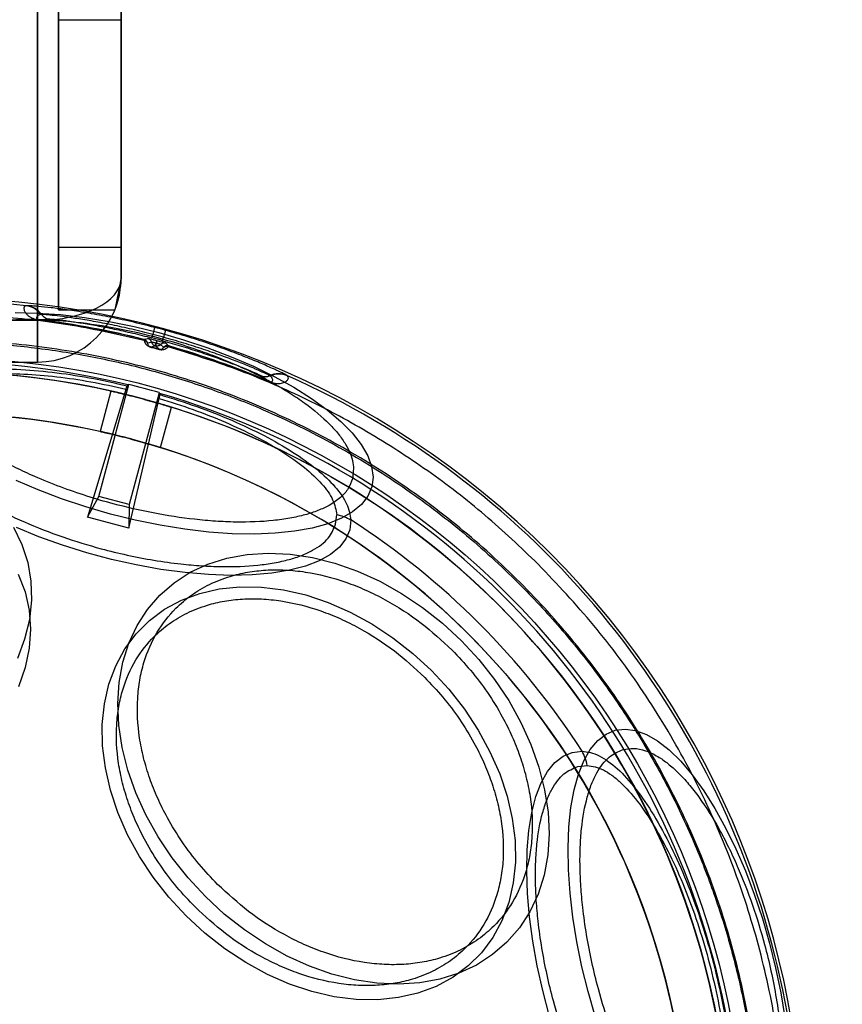
# Model space of a CAD drawing. Units: millimetres. Extents: x 19545 to 24689, y 28539 to 33291.
# Drawn here: x 21909 to 21949, y 30222 to 30270 of the extents above; entities that cross this region are included whole.
import ezdxf

# ---------------------------------------------------------------- set-up
doc = ezdxf.new("R2010")
doc.units = ezdxf.units.MM
doc.header["$LTSCALE"] = 200
doc.layers.add('OTWORY_MONTAŻOWE', color=1, linetype='Continuous')

msp = doc.modelspace()

# ---------------------------------------------------------------- linework, layer by layer
at = {"color": 7, "linetype": 'Continuous', "lineweight": 25}
for p, q in [((21910.305, 30874.205), (21910.305, 30255.205)), ((21911.305, 30255.705), (21911.305, 30873.705)), ((21914.305, 30257.205), (21914.305, 30872.205)), ((21914.305, 30257.205), (21914.305, 30872.205)), ((21911.305, 30258.705), (21911.305, 30870.705)), ((21914.305, 30258.705), (21914.305, 30870.705)), ((21911.305, 30421.622), (21911.305, 30255.705)), ((21914.305, 30421.622), (21914.305, 30257.205)), ((21911.305, 30421.09), (21911.305, 30258.705)), ((21914.305, 30421.09), (21914.305, 30258.705)), ((21910.305, 30255.205), (21910.305, 30313.205)), ((21914.305, 30313.205), (21914.305, 30257.205)), ((21911.305, 30269.579), (21914.305, 30269.579)), ((21911.305, 30258.705), (21914.305, 30258.705)), ((21914.305, 30257.205), (21914.013, 30255.705)), ((21909.789, 30255.901), (21909.756, 30255.897)), ((21910.501, 30255.479), (21910.47, 30255.476)), ((21911.305, 30255.705), (21914.013, 30255.705)), ((21903.305, 30255.205), (21910.305, 30255.205)), ((21910.305, 30255.205), (21910.305, 30253.205)), ((21910.305, 30253.205), (21910.305, 30255.205)), ((21910.406, 30255.223), (21910.405, 30255.212)), ((21910.406, 30255.223), (21910.844, 30255.27)), ((21915.776, 30254.364), (21915.82, 30254.53)), ((21915.906, 30254.862), (21915.82, 30254.53)), ((21916.43, 30254.722), (21916.339, 30254.391)), ((21915.399, 30254.291), (21915.398, 30254.28)), ((21915.398, 30254.28), (21915.404, 30254.242)), ((21915.467, 30254.306), (21915.399, 30254.291)), ((21915.467, 30254.306), (21915.589, 30254.332)), ((21915.579, 30254.116), (21915.577, 30254.111)), ((21915.577, 30254.111), (21915.577, 30254.092)), ((21915.768, 30254.156), (21915.579, 30254.116)), ((21915.717, 30253.933), (21915.944, 30253.98)), ((21915.957, 30253.977), (21916.13, 30253.822)), ((21916.01, 30254.227), (21915.977, 30254.104)), ((21915.99, 30254.1), (21916.023, 30254.224)), ((21916.341, 30253.912), (21916.197, 30254.041)), ((21916.294, 30254.226), (21916.339, 30254.391)), ((21916.44, 30254.104), (21916.533, 30254.02)), ((21916.584, 30253.974), (21916.533, 30254.02)), ((21916.556, 30253.934), (21916.58, 30253.964)), ((21916.58, 30253.964), (21916.584, 30253.974)), ((21916.13, 30253.822), (21915.717, 30253.933)), ((21916.331, 30253.89), (21916.34, 30253.907)), ((21916.34, 30253.907), (21916.341, 30253.912)), ((21903.305, 30253.205), (21910.305, 30253.205)), ((21921.018, 30252.544), (21921.374, 30252.284)), ((21921.446, 30252.535), (21921.42, 30252.554)), ((21922.274, 30252.543), (21922.248, 30252.562)), ((21913.244, 30246.774), (21914.678, 30252.128)), ((21914.629, 30252.111), (21914.598, 30252.069)), ((21921.37, 30252.274), (21921.374, 30252.284)), ((21914.539, 30251.891), (21912.694, 30245.784)), ((21913.819, 30251.819), (21913.301, 30249.885)), ((21916.127, 30251.74), (21914.693, 30246.386)), ((21916.161, 30251.7), (21916.167, 30251.649)), ((21914.673, 30245.254), (21916.129, 30251.465)), ((21916.198, 30249.108), (21916.716, 30251.041)), ((21912.694, 30245.784), (21913.244, 30246.774)), ((21914.693, 30246.386), (21913.244, 30246.774)), ((21914.693, 30246.386), (21914.673, 30245.254)), ((21914.673, 30245.254), (21912.694, 30245.784)), ((21924.572, 30245.441), (21924.625, 30245.896)), ((21936.163, 30233.85), (21936.618, 30233.903))]:
    msp.add_line(p, q, dxfattribs=at)
at = {"color": 7, "linetype": 'Continuous', "lineweight": 25, "flags": 128}
for points in [[(21909.23, 30255.571), (21910.292, 30255.552), (21911.405, 30255.474), (21912.558, 30255.34), (21913.736, 30255.15), (21914.928, 30254.907), (21916.12, 30254.613), (21917.3, 30254.272), (21918.454, 30253.886), (21919.57, 30253.461), (21920.635, 30253.001), (21921.637, 30252.512), (21922.567, 30251.997), (21923.413, 30251.464), (21924.167, 30250.918), (21924.82, 30250.364), (21925.364, 30249.81), (21925.795, 30249.26), (21926.107, 30248.722), (21926.297, 30248.201), (21926.362, 30247.702), (21926.303, 30247.231), (21926.119, 30246.794), (21925.813, 30246.395), (21925.388, 30246.039), (21924.849, 30245.728), (21924.201, 30245.468), (21923.452, 30245.26), (21922.61, 30245.107), (21921.684, 30245.011), (21920.685, 30244.972), (21919.622, 30244.991), (21918.509, 30245.069), (21917.357, 30245.203), (21916.178, 30245.393), (21914.986, 30245.636), (21913.794, 30245.93), (21912.614, 30246.271), (21911.46, 30246.657), (21910.345, 30247.082), (21909.28, 30247.542)], [(21915.944, 30253.98), (21915.946, 30253.98), (21915.947, 30253.979), (21915.949, 30253.979), (21915.95, 30253.979), (21915.952, 30253.978), (21915.954, 30253.978), (21915.955, 30253.977), (21915.957, 30253.977)], [(21915.99, 30254.1), (21915.988, 30254.101), (21915.987, 30254.101), (21915.985, 30254.102), (21915.984, 30254.102), (21915.982, 30254.102), (21915.98, 30254.103), (21915.979, 30254.103), (21915.977, 30254.104)], [(21916.023, 30254.224), (21916.021, 30254.224), (21916.02, 30254.225), (21916.018, 30254.225), (21916.017, 30254.225), (21916.015, 30254.226), (21916.013, 30254.226), (21916.012, 30254.227), (21916.01, 30254.227)], [(21925.299, 30245.646), (21925.247, 30245.176), (21925.067, 30244.741), (21924.761, 30244.345), (21924.332, 30243.993), (21923.786, 30243.689), (21923.129, 30243.436), (21922.368, 30243.239), (21921.514, 30243.098), (21920.575, 30243.016), (21919.563, 30242.993), (21918.49, 30243.031), (21917.368, 30243.127), (21916.21, 30243.283), (21915.032, 30243.494), (21913.845, 30243.76), (21912.664, 30244.076), (21911.504, 30244.439), (21910.377, 30244.846), (21909.297, 30245.29)], [(21909.163, 30245.301), (21909.562, 30244.479), (21909.839, 30243.615), (21909.991, 30242.72), (21910.017, 30241.802), (21909.917, 30240.873), (21909.691, 30239.942), (21909.341, 30239.02)], [(21930.59, 30239.868), (21931.425, 30238.966), (21932.183, 30238.007), (21932.857, 30237.001), (21933.439, 30235.96), (21933.922, 30234.894), (21934.302, 30233.816), (21934.575, 30232.737), (21934.736, 30231.669), (21934.785, 30230.624), (21934.721, 30229.613), (21934.545, 30228.647), (21934.258, 30227.737), (21933.864, 30226.893), (21933.367, 30226.124), (21932.772, 30225.439), (21932.086, 30224.844), (21931.317, 30224.347), (21930.473, 30223.953), (21929.563, 30223.666), (21928.597, 30223.49), (21927.586, 30223.426), (21926.541, 30223.475), (21925.473, 30223.636), (21924.394, 30223.908), (21923.316, 30224.288), (21922.251, 30224.772), (21921.209, 30225.354), (21920.204, 30226.028), (21919.245, 30226.786), (21918.343, 30227.621), (21917.508, 30228.522), (21916.75, 30229.481), (21916.076, 30230.487), (21915.494, 30231.528), (21915.011, 30232.594), (21914.631, 30233.672), (21914.358, 30234.751), (21914.197, 30235.819), (21914.148, 30236.864), (21914.212, 30237.875), (21914.388, 30238.841), (21914.675, 30239.751), (21915.069, 30240.595), (21915.566, 30241.364), (21916.161, 30242.05), (21916.847, 30242.644), (21917.616, 30243.141), (21918.46, 30243.535), (21919.37, 30243.822), (21920.335, 30243.999), (21921.346, 30244.063), (21922.392, 30244.014), (21923.46, 30243.852), (21924.539, 30243.58), (21925.617, 30243.2), (21926.682, 30242.716), (21927.724, 30242.134), (21928.729, 30241.461), (21929.688, 30240.702), (21930.59, 30239.868)], [(21909.388, 30243.046), (21909.711, 30242.205), (21909.907, 30241.328), (21909.974, 30240.424), (21909.911, 30239.505), (21909.719, 30238.582), (21909.399, 30237.664)], [(21929.159, 30238.437), (21929.985, 30237.542), (21930.733, 30236.588), (21931.394, 30235.588), (21931.959, 30234.552), (21932.423, 30233.492), (21932.78, 30232.422), (21933.026, 30231.354), (21933.157, 30230.3), (21933.173, 30229.272), (21933.073, 30228.283), (21932.858, 30227.344), (21932.531, 30226.467), (21932.095, 30225.661), (21931.557, 30224.936), (21930.921, 30224.3), (21930.196, 30223.762), (21929.39, 30223.326), (21928.513, 30222.999), (21927.574, 30222.785), (21926.585, 30222.684), (21925.557, 30222.7), (21924.503, 30222.831), (21923.435, 30223.077), (21922.365, 30223.434), (21921.305, 30223.898), (21920.269, 30224.463), (21919.269, 30225.124), (21918.315, 30225.872), (21917.42, 30226.698), (21916.594, 30227.593), (21915.846, 30228.547), (21915.186, 30229.547), (21914.62, 30230.583), (21914.156, 30231.642), (21913.799, 30232.713), (21913.554, 30233.781), (21913.422, 30234.835), (21913.407, 30235.863), (21913.507, 30236.852), (21913.722, 30237.79), (21914.049, 30238.668), (21914.484, 30239.474), (21915.023, 30240.199), (21915.658, 30240.834), (21916.383, 30241.373), (21917.189, 30241.808), (21918.067, 30242.135), (21919.005, 30242.35), (21919.994, 30242.45), (21921.022, 30242.435), (21922.076, 30242.303), (21923.145, 30242.058), (21924.215, 30241.701), (21925.274, 30241.237), (21926.31, 30240.671), (21927.31, 30240.011), (21928.264, 30239.263), (21929.159, 30238.437)], [(21936.994, 30221.892), (21936.652, 30223.071), (21936.358, 30224.264), (21936.115, 30225.456), (21935.925, 30226.634), (21935.791, 30227.787), (21935.714, 30228.9), (21935.694, 30229.962), (21935.733, 30230.962), (21935.829, 30231.888), (21935.982, 30232.73), (21936.19, 30233.479), (21936.451, 30234.126), (21936.761, 30234.666), (21937.118, 30235.091), (21937.517, 30235.397), (21937.954, 30235.58)], [(21937.954, 30235.58), (21938.424, 30235.64), (21938.923, 30235.574), (21939.444, 30235.385), (21939.983, 30235.073), (21940.532, 30234.642), (21941.086, 30234.097), (21941.64, 30233.445), (21942.186, 30232.691), (21942.719, 30231.845), (21943.234, 30230.915), (21943.724, 30229.912), (21944.184, 30228.847), (21944.609, 30227.732), (21944.994, 30226.578), (21945.336, 30225.398), (21945.63, 30224.206), (21945.873, 30223.014), (21946.062, 30221.835)], [(21934.798, 30221.942), (21934.482, 30223.123), (21934.216, 30224.309), (21934.005, 30225.488), (21933.85, 30226.645), (21933.753, 30227.767), (21933.716, 30228.84), (21933.738, 30229.853), (21933.82, 30230.791), (21933.961, 30231.646), (21934.159, 30232.406), (21934.411, 30233.064), (21934.715, 30233.61), (21935.067, 30234.039), (21935.463, 30234.345), (21935.899, 30234.525), (21936.368, 30234.577)]]:
    msp.add_lwpolyline(points, dxfattribs=at)
at = {"color": 7, "linetype": 'Continuous', "lineweight": 25}
for radius in [38.718, 38.05, 36.05]:
    msp.add_circle((21905.427, 30214.705), radius, dxfattribs=at)
for centre, radius, start, end in [((21910.305, 30257.205), 4, 270, 0), ((21905.427, 30214.705), 41.419, 84.0001, 185.9999), ((21905.427, 30214.705), 41.55, 315, 135), ((21909.651, 30254.904), 0.999, 34.9528, 83.9451), ((21909.682, 30254.908), 0.999, 34.9095, 83.9017), ((21910.911, 30255.765), 0.499, 214.9043, 262.3384), ((21905.427, 30214.705), 40.812, 75.8586, 82.9943), ((21905.427, 30214.705), 40.823, 75.8605, 82.9943), ((21905.427, 30214.705), 41.159, 74.6255, 75.3745), ((21905.427, 30214.705), 41.502, 74.6255, 75.3745), ((21915.34, 30254.039), 0.248, 16.9064, 76.5044), ((21915.338, 30254.049), 0.25, 15.5391, 75.8346), ((21915.527, 30254.09), 0.25, 15.2965, 75.5913), ((21905.427, 30214.705), 40.988, 74.6255, 75.3745), ((21916.373, 30253.863), 0.25, 74.4087, 134.7035), ((21916.509, 30253.726), 0.248, 73.4956, 133.0936), ((21916.516, 30253.733), 0.25, 74.1654, 134.4609), ((21905.427, 30214.705), 40.812, 67.0057, 74.1414), ((21905.427, 30214.705), 40.823, 67.0057, 74.1395), ((21912.074, 30254.878), 3.763, 345.2934, 345.4497), ((21911.497, 30255.08), 4.8, 344.6918, 344.8143), ((21905.427, 30214.705), 38.521, 76.18, 193.82), ((21905.427, 30214.705), 38.05, 346.7103, 103.2897), ((21921.208, 30253.006), 0.499, 247.6616, 295.0957), ((21921.843, 30251.649), 0.999, 66.0983, 115.0905), ((21921.868, 30251.63), 0.999, 66.0549, 115.0472), ((21905.427, 30214.705), 41.419, 324.0001, 65.9999), ((21905.427, 30214.705), 38.55, 73.8852, 76.1148), ((21905.427, 30214.705), 38.521, 316.18, 73.82), ((21905.427, 30214.705), 36.05, 348.6959, 101.3041), ((21924.06, 30243.338), 2.619, 61.7583, 77.5429), ((21905.427, 30214.705), 36.773, 32.7112, 57.2888), ((21905.427, 30214.705), 41.55, 135, 315), ((21934.06, 30233.338), 2.619, 12.4571, 28.2417), ((21905.427, 30214.705), 38.05, 166.7103, 283.2897)]:
    msp.add_arc(centre, radius, start, end, dxfattribs=at)
for centre, major_axis, ratio, start_param, end_param in [((21910.305, 30257.205), (4, 0), 0.5, 4.712389, 6.283185), ((21910.305, 30257.205), (4, 0), 0.5, 4.712389, 6.283185), ((21950.687, 30202.577), (67.891, -18.191), 0.745375, 2.314905, 2.315742), ((21860.168, 30226.832), (67.891, -18.191), 0.745375, 0.82585, 0.826688)]:
    msp.add_ellipse(centre, major_axis=major_axis, ratio=ratio, start_param=start_param, end_param=end_param, dxfattribs=at)
for points, knots in [([(21914.013, 30255.705), (21914.147, 30256.141), (21914.299, 30256.635), (21914.305, 30257.146), (21914.305, 30257.205)], [0, 0, 0, 0, 0.884215, 1, 1, 1, 1]), ([(21909.756, 30255.897), (21909.742, 30255.894), (21909.713, 30255.887), (21909.682, 30255.86), (21909.663, 30255.824), (21909.655, 30255.778), (21909.659, 30255.727), (21909.673, 30255.674), (21909.695, 30255.623), (21909.725, 30255.571), (21909.763, 30255.52), (21909.809, 30255.471), (21909.86, 30255.425), (21909.914, 30255.385), (21909.968, 30255.351), (21910.018, 30255.324), (21910.076, 30255.297), (21910.142, 30255.271), (21910.222, 30255.247), (21910.297, 30255.229), (21910.359, 30255.218), (21910.39, 30255.214), (21910.405, 30255.212)], [0, 0, 0, 0, 0.109613, 0.2143081, 0.3141066, 0.409033, 0.4991155, 0.5692432, 0.6342432, 0.6941473, 0.748996, 0.7953059, 0.8368904, 0.8738281, 0.8972388, 0.9181637, 0.936684, 0.9575354, 0.9743571, 0.9879816, 0.994072, 1, 1, 1, 1]), ([(21915.906, 30254.862), (21915.527, 30254.958), (21914.768, 30255.148), (21913.662, 30255.381), (21912.63, 30255.569), (21911.708, 30255.71), (21910.931, 30255.809), (21910.333, 30255.871), (21909.921, 30255.902), (21909.833, 30255.901), (21909.789, 30255.901)], [0, 0, 0, 0, 0.125425, 0.250507, 0.375327, 0.500085, 0.625199, 0.74964, 0.874912, 1, 1, 1, 1]), ([(21910.47, 30255.476), (21910.404, 30255.46), (21910.306, 30255.435), (21910.254, 30255.347), (21910.265, 30255.291), (21910.297, 30255.259), (21910.331, 30255.241), (21910.36, 30255.232), (21910.381, 30255.227), (21910.394, 30255.225), (21910.401, 30255.224), (21910.404, 30255.223), (21910.406, 30255.223)], [0, 0, 0, 0, 0.513649, 0.769458, 0.89476, 0.955028, 0.982243, 0.993195, 0.997076, 0.998592, 0.999295, 1, 1, 1, 1]), ([(21915.82, 30254.53), (21915.489, 30254.614), (21914.829, 30254.78), (21913.866, 30254.988), (21912.97, 30255.158), (21912.169, 30255.29), (21911.494, 30255.384), (21910.975, 30255.446), (21910.616, 30255.479), (21910.54, 30255.479), (21910.501, 30255.479)], [0, 0, 0, 0, 0.125045, 0.249497, 0.374068, 0.498568, 0.623793, 0.748597, 0.87438, 1, 1, 1, 1]), ([(21904.601, 30253.183), (21904.66, 30253.341), (21904.778, 30253.661), (21905.159, 30254.086), (21905.657, 30254.435), (21906.241, 30254.707), (21906.869, 30254.914), (21907.585, 30255.075), (21908.652, 30255.225), (21909.856, 30255.272), (21911.151, 30255.218), (21912.459, 30255.101), (21914.105, 30254.849), (21915.85, 30254.446), (21917.332, 30254.012), (21918.593, 30253.575), (21919.73, 30253.115), (21920.726, 30252.653), (21921.586, 30252.203), (21922.382, 30251.732), (21923.346, 30251.081), (21924.135, 30250.414), (21924.724, 30249.755), (21925.162, 30249.125), (21925.477, 30248.384), (21925.412, 30247.866), (21925.381, 30247.615)], [0, 0, 0, 0, 0.038833, 0.07887, 0.120021, 0.152204, 0.184373, 0.217241, 0.250094, 0.315727, 0.347911, 0.380079, 0.441783, 0.5, 0.538836, 0.57887, 0.620021, 0.652204, 0.684373, 0.717241, 0.750094, 0.815727, 0.847911, 0.880079, 0.941783, 1, 1, 1, 1]), ([(21910.844, 30255.27), (21910.88, 30255.27), (21910.951, 30255.269), (21911.283, 30255.235), (21911.764, 30255.174), (21912.39, 30255.081), (21913.133, 30254.954), (21913.964, 30254.792), (21914.857, 30254.597), (21915.47, 30254.442), (21915.776, 30254.364)], [0, 0, 0, 0, 0.125708, 0.251594, 0.376501, 0.501803, 0.626321, 0.750831, 0.875144, 1, 1, 1, 1]), ([(21922.248, 30252.562), (21922.21, 30252.585), (21922.134, 30252.63), (21921.76, 30252.809), (21921.212, 30253.055), (21920.488, 30253.358), (21919.619, 30253.697), (21918.631, 30254.05), (21917.557, 30254.401), (21916.806, 30254.615), (21916.43, 30254.722)], [0, 0, 0, 0, 0.125746, 0.25019, 0.375421, 0.499968, 0.625073, 0.749971, 0.87474, 1, 1, 1, 1]), ([(21933.387, 30186.745), (21934.276, 30187.685), (21936.055, 30189.567), (21938.354, 30192.705), (21940.357, 30196.034), (21942.017, 30199.549), (21943.328, 30203.208), (21944.271, 30206.978), (21944.842, 30210.823), (21945.032, 30214.705), (21944.842, 30218.587), (21944.271, 30222.431), (21943.328, 30226.202), (21942.017, 30229.861), (21940.356, 30233.375), (21938.357, 30236.708), (21936.043, 30239.831), (21933.432, 30242.709), (21930.553, 30245.321), (21927.43, 30247.635), (21924.097, 30249.634), (21920.583, 30251.295), (21916.924, 30252.605), (21913.154, 30253.548), (21909.309, 30254.12), (21905.427, 30254.309), (21901.545, 30254.12), (21897.701, 30253.548), (21893.93, 30252.605), (21890.271, 30251.294), (21886.756, 30249.635), (21883.427, 30247.632), (21880.289, 30245.333), (21878.408, 30243.554), (21877.467, 30242.665)], [0, 0, 0, 0, 0.031251, 0.0625, 0.09375, 0.125, 0.15625, 0.1875, 0.21875, 0.25, 0.28125, 0.3125, 0.34375, 0.375, 0.40625, 0.4375, 0.46875, 0.5, 0.53125, 0.5625, 0.59375, 0.625, 0.65625, 0.6875, 0.71875, 0.75, 0.78125, 0.8125, 0.84375, 0.875, 0.90625, 0.9375, 0.968748, 1, 1, 1, 1]), ([(21877.519, 30242.613), (21878.214, 30243.28), (21879.604, 30244.612), (21881.892, 30246.43), (21884.344, 30248.116), (21886.972, 30249.638), (21889.614, 30250.904), (21892.214, 30251.928), (21894.75, 30252.733), (21897.79, 30253.476), (21901.354, 30254.034), (21904.976, 30254.219), (21908.142, 30254.111), (21910.844, 30253.831), (21913.502, 30253.369), (21916.104, 30252.733), (21918.639, 30251.928), (21921.476, 30250.811), (21924.567, 30249.293), (21927.764, 30247.314), (21930.704, 30245.089), (21933.196, 30242.814), (21935.328, 30240.521), (21937.154, 30238.242), (21938.838, 30235.787), (21940.36, 30233.16), (21941.626, 30230.517), (21942.65, 30227.917), (21943.455, 30225.382), (21944.198, 30222.341), (21944.756, 30218.777), (21944.941, 30215.156), (21944.833, 30211.99), (21944.554, 30209.288), (21944.091, 30206.63), (21943.455, 30204.028), (21942.65, 30201.492), (21941.533, 30198.656), (21940.016, 30195.564), (21938.033, 30192.371), (21935.822, 30189.417), (21934.164, 30187.67), (21933.335, 30186.797)], [0, 0, 0, 0, 0.023306, 0.046582, 0.070615, 0.095285, 0.119995, 0.141451, 0.162861, 0.184321, 0.217158, 0.25, 0.271914, 0.293778, 0.315695, 0.337152, 0.358561, 0.380021, 0.410888, 0.441759, 0.470877, 0.5, 0.523305, 0.546582, 0.570615, 0.595285, 0.619995, 0.641451, 0.662861, 0.684321, 0.717158, 0.75, 0.771914, 0.793778, 0.815695, 0.837152, 0.858561, 0.880021, 0.910888, 0.941759, 0.970878, 1, 1, 1, 1]), ([(21915.404, 30254.242), (21915.413, 30254.205), (21915.426, 30254.149), (21915.498, 30254.047), (21915.573, 30253.984), (21915.634, 30253.951), (21915.678, 30253.933), (21915.702, 30253.926), (21915.714, 30253.923)], [0, 0, 0, 0, 0.499363, 0.750401, 0.876081, 0.938333, 0.968903, 1, 1, 1, 1]), ([(21915.577, 30254.092), (21915.569, 30254.109), (21915.552, 30254.145), (21915.511, 30254.19), (21915.461, 30254.224), (21915.423, 30254.236), (21915.404, 30254.242)], [0, 0, 0, 0, 0.2463395, 0.4999922, 0.753649, 1, 1, 1, 1]), ([(21915.577, 30254.092), (21915.578, 30254.073), (21915.581, 30254.046), (21915.611, 30253.995), (21915.645, 30253.965), (21915.675, 30253.948), (21915.695, 30253.939), (21915.708, 30253.935), (21915.714, 30253.934), (21915.717, 30253.933)], [0, 0, 0, 0, 0.537949, 0.795849, 0.913261, 0.962296, 0.982165, 0.991157, 1, 1, 1, 1]), ([(21916.01, 30254.227), (21915.956, 30254.241), (21915.848, 30254.27), (21915.711, 30254.305), (21915.613, 30254.328), (21915.597, 30254.331), (21915.589, 30254.332)], [0, 0, 0, 0, 0.250573, 0.499621, 0.749073, 1, 1, 1, 1]), ([(21915.944, 30253.98), (21915.915, 30253.991), (21915.863, 30254.012), (21915.81, 30254.066), (21915.781, 30254.114), (21915.772, 30254.144), (21915.768, 30254.156)], [0, 0, 0, 0, 0.354434, 0.639489, 0.85477, 1, 1, 1, 1]), ([(21915.977, 30254.104), (21915.958, 30254.109), (21915.922, 30254.119), (21915.874, 30254.131), (21915.836, 30254.14), (21915.802, 30254.148), (21915.775, 30254.155), (21915.77, 30254.156), (21915.768, 30254.156)], [0, 0, 0, 0, 0.178818, 0.33768, 0.479229, 0.605227, 0.816257, 1, 1, 1, 1]), ([(21915.944, 30253.98), (21915.945, 30253.982), (21915.946, 30253.986), (21915.953, 30254.012), (21915.963, 30254.051), (21915.973, 30254.086), (21915.977, 30254.104)], [0, 0, 0, 0, 0.25, 0.5, 0.75, 1, 1, 1, 1]), ([(21915.99, 30254.1), (21915.985, 30254.083), (21915.976, 30254.048), (21915.965, 30254.009), (21915.958, 30253.983), (21915.957, 30253.979), (21915.957, 30253.977)], [0, 0, 0, 0, 0.25, 0.5, 0.75, 1, 1, 1, 1]), ([(21916.197, 30254.041), (21916.188, 30254.032), (21916.165, 30254.011), (21916.115, 30253.984), (21916.043, 30253.963), (21915.987, 30253.972), (21915.957, 30253.977)], [0, 0, 0, 0, 0.14523, 0.360511, 0.645566, 1, 1, 1, 1]), ([(21916.197, 30254.041), (21916.195, 30254.042), (21916.191, 30254.044), (21916.164, 30254.051), (21916.13, 30254.062), (21916.093, 30254.073), (21916.045, 30254.086), (21916.009, 30254.095), (21915.99, 30254.1)], [0, 0, 0, 0, 0.183743, 0.394773, 0.520771, 0.66232, 0.821182, 1, 1, 1, 1]), ([(21916.44, 30254.104), (21916.433, 30254.107), (21916.418, 30254.112), (21916.321, 30254.141), (21916.185, 30254.18), (21916.077, 30254.209), (21916.023, 30254.224)], [0, 0, 0, 0, 0.2505404, 0.4997617, 0.7491968, 1, 1, 1, 1]), ([(21916.294, 30254.226), (21916.597, 30254.14), (21917.205, 30253.968), (21918.074, 30253.691), (21918.877, 30253.415), (21919.582, 30253.154), (21920.172, 30252.921), (21920.619, 30252.733), (21920.925, 30252.596), (21920.987, 30252.562), (21921.018, 30252.544)], [0, 0, 0, 0, 0.124311, 0.249001, 0.373038, 0.498083, 0.622734, 0.748166, 0.873599, 1, 1, 1, 1]), ([(21921.42, 30252.554), (21921.386, 30252.573), (21921.32, 30252.611), (21920.991, 30252.762), (21920.511, 30252.969), (21919.878, 30253.224), (21919.119, 30253.511), (21918.257, 30253.812), (21917.321, 30254.113), (21916.666, 30254.298), (21916.339, 30254.391)], [0, 0, 0, 0, 0.1263128, 0.2516433, 0.3769714, 0.501546, 0.6265722, 0.7506712, 0.8755006, 1, 1, 1, 1]), ([(21915.714, 30253.923), (21915.783, 30253.905), (21915.921, 30253.868), (21916.058, 30253.831), (21916.127, 30253.812)], [0, 0, 0, 0, 0.4999999, 1, 1, 1, 1]), ([(21916.127, 30253.812), (21916.139, 30253.809), (21916.164, 30253.803), (21916.211, 30253.797), (21916.281, 30253.795), (21916.377, 30253.812), (21916.489, 30253.864), (21916.529, 30253.906), (21916.556, 30253.933)], [0, 0, 0, 0, 0.031263, 0.062111, 0.124984, 0.251115, 0.501892, 1, 1, 1, 1]), ([(21916.13, 30253.822), (21916.133, 30253.821), (21916.139, 30253.82), (21916.152, 30253.817), (21916.174, 30253.814), (21916.253, 30253.815), (21916.295, 30253.851), (21916.317, 30253.875), (21916.331, 30253.89)], [0, 0, 0, 0, 0.008892, 0.017961, 0.038068, 0.087736, 0.462786, 1, 1, 1, 1]), ([(21916.556, 30253.934), (21916.536, 30253.938), (21916.497, 30253.947), (21916.437, 30253.941), (21916.379, 30253.924), (21916.347, 30253.901), (21916.331, 30253.89)], [0, 0, 0, 0, 0.24635, 0.500005, 0.753657, 1, 1, 1, 1]), ([(21934.261, 30243.538), (21933.425, 30244.334), (21931.755, 30245.924), (21929.004, 30248.03), (21926.099, 30249.912), (21923.039, 30251.532), (21919.86, 30252.908), (21917.657, 30253.592), (21916.556, 30253.934)], [0, 0, 0, 0, 0.1666667, 0.3333333, 0.5, 0.6666667, 0.8333333, 1, 1, 1, 1]), ([(21925.381, 30247.615), (21925.323, 30247.457), (21925.205, 30247.137), (21924.823, 30246.712), (21924.325, 30246.363), (21923.741, 30246.091), (21923.114, 30245.884), (21922.397, 30245.723), (21921.331, 30245.573), (21920.126, 30245.525), (21918.831, 30245.58), (21917.524, 30245.697), (21915.877, 30245.949), (21914.133, 30246.352), (21912.651, 30246.786), (21911.39, 30247.222), (21910.253, 30247.683), (21909.256, 30248.145), (21908.397, 30248.595), (21907.6, 30249.066), (21906.637, 30249.717), (21905.848, 30250.384), (21905.259, 30251.043), (21904.821, 30251.673), (21904.505, 30252.413), (21904.57, 30252.931), (21904.601, 30253.183)], [0, 0, 0, 0, 0.038833, 0.07887, 0.120021, 0.152204, 0.184373, 0.217241, 0.250094, 0.315727, 0.347911, 0.380079, 0.441783, 0.5, 0.538836, 0.57887, 0.620021, 0.652204, 0.684373, 0.717241, 0.750094, 0.815727, 0.847911, 0.880079, 0.941783, 1, 1, 1, 1]), ([(21903.688, 30251.437), (21903.76, 30251.539), (21903.906, 30251.746), (21904.348, 30252.103), (21905.101, 30252.466), (21906.288, 30252.75), (21907.703, 30252.887), (21909.289, 30252.882), (21910.997, 30252.739), (21912.782, 30252.477), (21913.991, 30252.205), (21914.598, 30252.069)], [0, 0, 0, 0, 0.062777, 0.126313, 0.250827, 0.375971, 0.500468, 0.625149, 0.750186, 0.874708, 1, 1, 1, 1]), ([(21914.539, 30251.891), (21913.978, 30252.016), (21912.862, 30252.264), (21911.212, 30252.505), (21909.631, 30252.638), (21908.158, 30252.645), (21906.84, 30252.522), (21905.911, 30252.306), (21905.304, 30252.064), (21904.779, 30251.779), (21904.55, 30251.502), (21904.397, 30251.316)], [0, 0, 0, 0, 0.125412, 0.249822, 0.374879, 0.499561, 0.624057, 0.749204, 0.811824, 0.873849, 1, 1, 1, 1]), ([(21921.37, 30252.274), (21921.384, 30252.268), (21921.412, 30252.257), (21921.471, 30252.235), (21921.544, 30252.213), (21921.624, 30252.195), (21921.75, 30252.175), (21921.87, 30252.176), (21921.987, 30252.192), (21922.079, 30252.219), (21922.158, 30252.254), (21922.223, 30252.297), (21922.295, 30252.368), (21922.338, 30252.463), (21922.296, 30252.515), (21922.274, 30252.543)], [0, 0, 0, 0, 0.0058739, 0.0119056, 0.0253761, 0.04197, 0.0625087, 0.1249759, 0.1821843, 0.2500623, 0.3243263, 0.4076401, 0.5000897, 0.7347077, 1, 1, 1, 1]), ([(21914.539, 30251.891), (21914.543, 30251.903), (21914.55, 30251.929), (21914.561, 30251.961), (21914.57, 30251.99), (21914.578, 30252.015), (21914.584, 30252.035), (21914.592, 30252.056), (21914.596, 30252.064), (21914.598, 30252.069)], [0, 0, 0, 0, 0.125914, 0.251829, 0.377743, 0.503657, 0.629571, 0.755486, 1, 1, 1, 1]), ([(21921.374, 30252.284), (21921.376, 30252.284), (21921.379, 30252.282), (21921.385, 30252.28), (21921.397, 30252.275), (21921.426, 30252.266), (21921.449, 30252.263), (21921.521, 30252.259), (21921.547, 30252.292), (21921.568, 30252.336), (21921.556, 30252.428), (21921.494, 30252.488), (21921.446, 30252.535)], [0, 0, 0, 0, 0.000694, 0.001385, 0.002869, 0.006645, 0.023563, 0.0441, 0.186922, 0.335104, 0.484576, 1, 1, 1, 1]), ([(21916.716, 30251.041), (21916.701, 30251.046), (21916.669, 30251.056), (21916.422, 30251.132), (21916.057, 30251.241), (21915.6, 30251.371), (21915.105, 30251.505), (21914.628, 30251.627), (21914.222, 30251.725), (21913.935, 30251.792), (21913.799, 30251.822), (21913.83, 30251.815), (21914.025, 30251.771), (21914.361, 30251.692), (21914.799, 30251.584), (21915.289, 30251.456), (21915.776, 30251.321), (21916.205, 30251.197), (21916.527, 30251.1), (21916.693, 30251.049), (21916.71, 30251.043), (21916.716, 30251.041)], [0, 0, 0, 0, 0.05366, 0.10732, 0.161005, 0.214708, 0.268382, 0.322026, 0.375686, 0.429383, 0.48308, 0.53674, 0.590385, 0.644058, 0.69776, 0.751447, 0.805097, 0.858747, 0.912434, 0.966136, 1, 1, 1, 1]), ([(21916.129, 30251.465), (21916.132, 30251.478), (21916.138, 30251.503), (21916.145, 30251.537), (21916.152, 30251.566), (21916.157, 30251.591), (21916.162, 30251.612), (21916.166, 30251.635), (21916.166, 30251.643), (21916.167, 30251.649)], [0, 0, 0, 0, 0.1259138, 0.2518276, 0.3777414, 0.5036552, 0.629569, 0.7554828, 1, 1, 1, 1]), ([(21916.167, 30251.649), (21916.761, 30251.463), (21917.944, 30251.094), (21919.622, 30250.427), (21921.174, 30249.696), (21922.554, 30248.905), (21923.712, 30248.078), (21924.592, 30247.237), (21925.177, 30246.406), (21925.259, 30245.899), (21925.299, 30245.646)], [0, 0, 0, 0, 0.125344, 0.249922, 0.375228, 0.500016, 0.625393, 0.750089, 0.875228, 1, 1, 1, 1]), ([(21916.129, 30251.465), (21916.676, 30251.293), (21917.768, 30250.95), (21919.319, 30250.333), (21920.756, 30249.657), (21922.038, 30248.924), (21923.12, 30248.157), (21923.947, 30247.375), (21924.503, 30246.602), (21924.584, 30246.131), (21924.625, 30245.896)], [0, 0, 0, 0, 0.125281, 0.249949, 0.375267, 0.500061, 0.625437, 0.750121, 0.875253, 1, 1, 1, 1]), ([(21904.215, 30250.895), (21904.187, 30250.733), (21904.131, 30250.404), (21904.246, 30249.856), (21904.497, 30249.316), (21904.859, 30248.799), (21905.435, 30248.154), (21906.209, 30247.5), (21907.153, 30246.862), (21907.933, 30246.4), (21908.775, 30245.96), (21909.941, 30245.419), (21911.462, 30244.827), (21913.139, 30244.314), (21914.609, 30243.956), (21915.893, 30243.709), (21917.083, 30243.543), (21918.155, 30243.447), (21919.424, 30243.393), (21920.604, 30243.44), (21921.649, 30243.587), (21922.351, 30243.745), (21922.966, 30243.947), (21923.646, 30244.267), (21924.277, 30244.741), (21924.476, 30245.212), (21924.572, 30245.441)], [0, 0, 0, 0, 0.038826, 0.078856, 0.120021, 0.152189, 0.184373, 0.250006, 0.282858, 0.315727, 0.347895, 0.380079, 0.441783, 0.5, 0.538822, 0.578856, 0.620021, 0.652189, 0.684373, 0.750006, 0.782858, 0.815727, 0.847895, 0.880079, 0.941783, 1, 1, 1, 1]), ([(21916.198, 30249.108), (21916.182, 30249.113), (21916.151, 30249.123), (21915.904, 30249.199), (21915.539, 30249.308), (21915.082, 30249.439), (21914.587, 30249.573), (21914.11, 30249.694), (21913.705, 30249.792), (21913.417, 30249.858), (21913.281, 30249.889), (21913.312, 30249.882), (21913.507, 30249.838), (21913.843, 30249.759), (21914.281, 30249.652), (21914.772, 30249.524), (21915.258, 30249.389), (21915.687, 30249.265), (21916.009, 30249.167), (21916.175, 30249.115), (21916.192, 30249.11), (21916.198, 30249.108)], [0, 0, 0, 0, 0.053657, 0.107313, 0.160998, 0.214702, 0.268375, 0.322014, 0.375671, 0.429368, 0.483066, 0.536724, 0.590363, 0.644034, 0.697738, 0.751424, 0.80507, 0.858716, 0.912402, 0.966106, 1, 1, 1, 1]), ([(21918.927, 30228.205), (21918.626, 30228.522), (21918.014, 30229.166), (21917.208, 30230.242), (21916.55, 30231.307), (21916.042, 30232.329), (21915.661, 30233.287), (21915.37, 30234.256), (21915.11, 30235.55), (21915.049, 30236.812), (21915.186, 30237.993), (21915.443, 30239.084), (21915.97, 30240.284), (21916.787, 30241.333), (21917.658, 30242.071), (21918.528, 30242.589), (21919.441, 30242.946), (21920.354, 30243.161), (21921.238, 30243.264), (21922.163, 30243.269), (21923.437, 30243.14), (21924.738, 30242.814), (21926.018, 30242.305), (21927.238, 30241.696), (21928.668, 30240.784), (21929.66, 30239.866), (21930.142, 30239.42)], [0, 0, 0, 0, 0.038833, 0.07887, 0.120021, 0.152204, 0.184373, 0.217241, 0.250094, 0.315727, 0.347911, 0.380079, 0.441783, 0.5, 0.538836, 0.57887, 0.620021, 0.652204, 0.684373, 0.717241, 0.750094, 0.815727, 0.847911, 0.880079, 0.941783, 1, 1, 1, 1]), ([(21877.467, 30242.665), (21876.578, 30241.724), (21874.799, 30239.843), (21872.5, 30236.705), (21870.497, 30233.376), (21868.837, 30229.861), (21867.526, 30226.202), (21866.583, 30222.431), (21866.012, 30218.587), (21865.822, 30214.705), (21866.012, 30210.823), (21866.583, 30206.978), (21867.526, 30203.208), (21868.837, 30199.549), (21870.498, 30196.035), (21872.497, 30192.702), (21874.811, 30189.579), (21877.422, 30186.7), (21880.301, 30184.089), (21883.424, 30181.775), (21886.757, 30179.775), (21890.271, 30178.115), (21893.93, 30176.804), (21897.701, 30175.861), (21901.545, 30175.289), (21905.427, 30175.1), (21909.309, 30175.289), (21913.154, 30175.861), (21916.924, 30176.804), (21920.583, 30178.115), (21924.098, 30179.774), (21927.427, 30181.778), (21930.565, 30184.077), (21932.446, 30185.855), (21933.387, 30186.745)], [0, 0, 0, 0, 0.031248, 0.0625, 0.09375, 0.125, 0.15625, 0.1875, 0.21875, 0.25, 0.28125, 0.3125, 0.34375, 0.375, 0.40625, 0.4375, 0.46875, 0.5, 0.53125, 0.5625, 0.59375, 0.625, 0.65625, 0.6875, 0.71875, 0.75, 0.78125, 0.8125, 0.84375, 0.875, 0.90625, 0.9375, 0.968751, 1, 1, 1, 1]), ([(21933.335, 30186.797), (21932.64, 30186.13), (21931.25, 30184.797), (21928.962, 30182.98), (21926.51, 30181.293), (21923.882, 30179.772), (21921.24, 30178.505), (21918.64, 30177.482), (21916.104, 30176.677), (21913.064, 30175.933), (21909.5, 30175.376), (21905.878, 30175.19), (21902.712, 30175.298), (21900.01, 30175.578), (21897.352, 30176.041), (21894.75, 30176.677), (21892.215, 30177.482), (21889.378, 30178.598), (21886.287, 30180.117), (21883.09, 30182.095), (21880.15, 30184.321), (21877.658, 30186.596), (21875.526, 30188.888), (21873.7, 30191.168), (21872.016, 30193.622), (21870.494, 30196.25), (21869.228, 30198.892), (21868.204, 30201.492), (21867.399, 30204.027), (21866.656, 30207.068), (21866.098, 30210.632), (21865.913, 30214.253), (21866.021, 30217.42), (21866.301, 30220.122), (21866.763, 30222.78), (21867.399, 30225.382), (21868.204, 30227.917), (21869.321, 30230.754), (21870.838, 30233.846), (21872.821, 30237.039), (21875.033, 30239.992), (21876.69, 30241.739), (21877.519, 30242.613)], [0, 0, 0, 0, 0.023306, 0.046582, 0.070615, 0.095285, 0.119995, 0.141451, 0.162861, 0.184321, 0.217158, 0.25, 0.271914, 0.293778, 0.315695, 0.337152, 0.358561, 0.380021, 0.410888, 0.441759, 0.470877, 0.5, 0.523305, 0.546582, 0.570615, 0.595285, 0.619995, 0.641451, 0.662861, 0.684321, 0.717158, 0.75, 0.771914, 0.793778, 0.815695, 0.837152, 0.858561, 0.880021, 0.910888, 0.941759, 0.970878, 1, 1, 1, 1]), ([(21917.847, 30227.124), (21917.552, 30227.435), (21916.952, 30228.066), (21916.162, 30229.121), (21915.518, 30230.164), (21915.021, 30231.165), (21914.647, 30232.103), (21914.362, 30233.053), (21914.107, 30234.321), (21914.047, 30235.556), (21914.181, 30236.714), (21914.434, 30237.782), (21914.95, 30238.958), (21915.75, 30239.986), (21916.604, 30240.709), (21917.456, 30241.216), (21918.35, 30241.566), (21919.244, 30241.777), (21920.111, 30241.877), (21921.017, 30241.882), (21922.265, 30241.757), (21923.54, 30241.437), (21924.793, 30240.938), (21925.989, 30240.342), (21927.389, 30239.448), (21928.362, 30238.548), (21928.834, 30238.112)], [0, 0, 0, 0, 0.038833, 0.07887, 0.120021, 0.152205, 0.184373, 0.217241, 0.250094, 0.315727, 0.347911, 0.380079, 0.441783, 0.5, 0.538837, 0.57887, 0.620021, 0.652205, 0.684373, 0.717241, 0.750094, 0.815727, 0.847911, 0.880079, 0.941783, 1, 1, 1, 1]), ([(21930.142, 30239.42), (21930.443, 30239.103), (21931.055, 30238.458), (21931.862, 30237.382), (21932.519, 30236.318), (21933.027, 30235.295), (21933.408, 30234.338), (21933.699, 30233.368), (21933.96, 30232.074), (21934.021, 30230.813), (21933.884, 30229.631), (21933.626, 30228.541), (21933.1, 30227.341), (21932.282, 30226.292), (21931.411, 30225.554), (21930.541, 30225.036), (21929.628, 30224.679), (21928.716, 30224.463), (21927.831, 30224.361), (21926.907, 30224.356), (21925.632, 30224.484), (21924.331, 30224.811), (21923.051, 30225.32), (21921.832, 30225.929), (21920.402, 30226.841), (21919.409, 30227.759), (21918.927, 30228.205)], [0, 0, 0, 0, 0.038833, 0.07887, 0.120021, 0.152204, 0.184373, 0.217241, 0.250094, 0.315727, 0.347911, 0.380079, 0.441783, 0.5, 0.538836, 0.57887, 0.620021, 0.652204, 0.684373, 0.717241, 0.750094, 0.815727, 0.847911, 0.880079, 0.941783, 1, 1, 1, 1]), ([(21928.834, 30238.112), (21929.129, 30237.801), (21929.728, 30237.17), (21930.519, 30236.116), (21931.162, 30235.073), (21931.66, 30234.071), (21932.033, 30233.133), (21932.319, 30232.183), (21932.574, 30230.915), (21932.634, 30229.68), (21932.499, 30228.522), (21932.247, 30227.454), (21931.731, 30226.278), (21930.931, 30225.25), (21930.077, 30224.527), (21929.225, 30224.02), (21928.331, 30223.671), (21927.436, 30223.459), (21926.57, 30223.359), (21925.664, 30223.354), (21924.416, 30223.48), (21923.141, 30223.8), (21921.887, 30224.298), (21920.692, 30224.894), (21919.292, 30225.788), (21918.319, 30226.688), (21917.847, 30227.124)], [0, 0, 0, 0, 0.038833, 0.07887, 0.120021, 0.152205, 0.184373, 0.217241, 0.250094, 0.315727, 0.347911, 0.380079, 0.441783, 0.5, 0.538837, 0.57887, 0.620021, 0.652205, 0.684373, 0.717241, 0.750094, 0.815727, 0.847911, 0.880079, 0.941783, 1, 1, 1, 1]), ([(21943.905, 30213.879), (21943.74, 30213.851), (21943.403, 30213.793), (21942.844, 30213.911), (21942.293, 30214.168), (21941.765, 30214.537), (21941.272, 30214.977), (21940.774, 30215.517), (21940.112, 30216.366), (21939.468, 30217.385), (21938.868, 30218.534), (21938.315, 30219.725), (21937.711, 30221.277), (21937.187, 30222.989), (21936.822, 30224.489), (21936.57, 30225.8), (21936.4, 30227.015), (21936.302, 30228.109), (21936.261, 30229.078), (21936.271, 30230.003), (21936.353, 30231.163), (21936.537, 30232.18), (21936.813, 30233.02), (21937.139, 30233.714), (21937.623, 30234.357), (21938.104, 30234.56), (21938.337, 30234.659)], [0, 0, 0, 0, 0.0388329, 0.0788699, 0.1200207, 0.1522045, 0.1843726, 0.2172412, 0.2500938, 0.3157271, 0.3479108, 0.380079, 0.4417831, 0.5, 0.5388364, 0.5788699, 0.6200207, 0.6522044, 0.6843726, 0.7172412, 0.7500938, 0.8157271, 0.8479108, 0.880079, 0.9417831, 1, 1, 1, 1]), ([(21938.337, 30234.659), (21938.503, 30234.687), (21938.839, 30234.745), (21939.398, 30234.627), (21939.949, 30234.37), (21940.477, 30234.001), (21940.97, 30233.561), (21941.468, 30233.021), (21942.131, 30232.172), (21942.774, 30231.153), (21943.375, 30230.004), (21943.927, 30228.813), (21944.532, 30227.261), (21945.056, 30225.549), (21945.42, 30224.049), (21945.673, 30222.738), (21945.843, 30221.523), (21945.941, 30220.429), (21945.981, 30219.46), (21945.971, 30218.535), (21945.889, 30217.375), (21945.706, 30216.358), (21945.43, 30215.518), (21945.103, 30214.824), (21944.62, 30214.181), (21944.139, 30213.978), (21943.905, 30213.879)], [0, 0, 0, 0, 0.038833, 0.07887, 0.120021, 0.152204, 0.184373, 0.217241, 0.250094, 0.315727, 0.347911, 0.380079, 0.441783, 0.5, 0.538836, 0.57887, 0.620021, 0.652204, 0.684373, 0.717241, 0.750094, 0.815727, 0.847911, 0.880079, 0.941783, 1, 1, 1, 1]), ([(21936.368, 30234.577), (21936.5, 30234.565), (21936.766, 30234.54), (21937.326, 30234.313), (21938.056, 30233.793), (21938.942, 30232.817), (21939.807, 30231.548), (21940.625, 30230.048), (21941.375, 30228.368), (21942.041, 30226.562), (21942.607, 30224.678), (21943.061, 30222.761), (21943.389, 30220.86), (21943.58, 30219.025), (21943.623, 30217.308), (21943.507, 30215.774), (21943.273, 30214.695), (21943.003, 30213.993), (21942.683, 30213.393), (21942.369, 30213.137), (21942.159, 30212.965)], [0, 0, 0, 0, 0.031361, 0.063122, 0.125305, 0.187917, 0.250024, 0.31256, 0.374811, 0.437234, 0.499698, 0.562112, 0.624689, 0.687227, 0.749775, 0.812478, 0.874864, 0.906415, 0.937586, 1, 1, 1, 1]), ([(21941.618, 30213.493), (21941.455, 30213.465), (21941.126, 30213.408), (21940.578, 30213.523), (21940.038, 30213.775), (21939.521, 30214.137), (21939.038, 30214.568), (21938.55, 30215.097), (21937.901, 30215.929), (21937.271, 30216.927), (21936.682, 30218.053), (21936.141, 30219.219), (21935.549, 30220.74), (21935.036, 30222.417), (21934.679, 30223.887), (21934.431, 30225.171), (21934.265, 30226.361), (21934.169, 30227.433), (21934.129, 30228.382), (21934.139, 30229.289), (21934.219, 30230.425), (21934.399, 30231.422), (21934.669, 30232.244), (21934.989, 30232.924), (21935.463, 30233.554), (21935.934, 30233.753), (21936.163, 30233.85)], [0, 0, 0, 0, 0.038833, 0.07887, 0.120021, 0.152205, 0.184373, 0.217241, 0.250094, 0.315727, 0.347911, 0.380079, 0.441783, 0.5, 0.538837, 0.57887, 0.620021, 0.652205, 0.684373, 0.717241, 0.750094, 0.815727, 0.847911, 0.880079, 0.941783, 1, 1, 1, 1]), ([(21936.618, 30233.903), (21936.87, 30233.858), (21937.247, 30233.792), (21937.787, 30233.444), (21938.333, 30232.992), (21939.023, 30232.219), (21939.829, 30231.026), (21940.588, 30229.622), (21941.284, 30228.056), (21941.901, 30226.377), (21942.426, 30224.628), (21942.847, 30222.849), (21943.154, 30221.083), (21943.336, 30219.374), (21943.38, 30217.771), (21943.279, 30216.33), (21943.022, 30215.118), (21942.621, 30214.168), (21942.232, 30213.839), (21942.038, 30213.674)], [0, 0, 0, 0, 0.063036, 0.094005, 0.125296, 0.18792, 0.250029, 0.312585, 0.374842, 0.437287, 0.49976, 0.562184, 0.624775, 0.687309, 0.749874, 0.812575, 0.874961, 0.937599, 1, 1, 1, 1])]:
    msp.add_open_spline(points, degree=3, knots=knots, dxfattribs=at)
for points in [[(21915.404, 30254.242), (21914.263, 30254.5), (21911.98, 30255.016), (21908.489, 30255.413), (21904.98, 30255.53), (21901.472, 30255.34), (21897.995, 30254.85), (21894.572, 30254.062), (21891.23, 30252.984), (21887.993, 30251.622), (21884.884, 30249.988), (21881.931, 30248.089), (21879.136, 30245.958), (21877.441, 30244.345), (21876.593, 30243.538)], [(21934.679, 30186.296), (21935.574, 30187.27), (21937.362, 30189.219), (21939.669, 30192.454), (21941.673, 30195.881), (21943.328, 30199.49), (21944.627, 30203.243), (21945.555, 30207.103), (21946.103, 30211.036), (21946.267, 30215.003), (21946.045, 30218.968), (21945.439, 30222.892), (21944.455, 30226.739), (21943.102, 30230.472), (21941.394, 30234.057), (21939.34, 30237.454), (21936.986, 30240.655), (21935.169, 30242.577), (21934.261, 30243.538)]]:
    msp.add_open_spline(points, degree=3, dxfattribs=at)
at = {"layer": 'OTWORY_MONTAŻOWE'}
msp.add_circle((21905.427, 30214.705), 200, dxfattribs=at)

doc.saveas('drawing.dxf')
